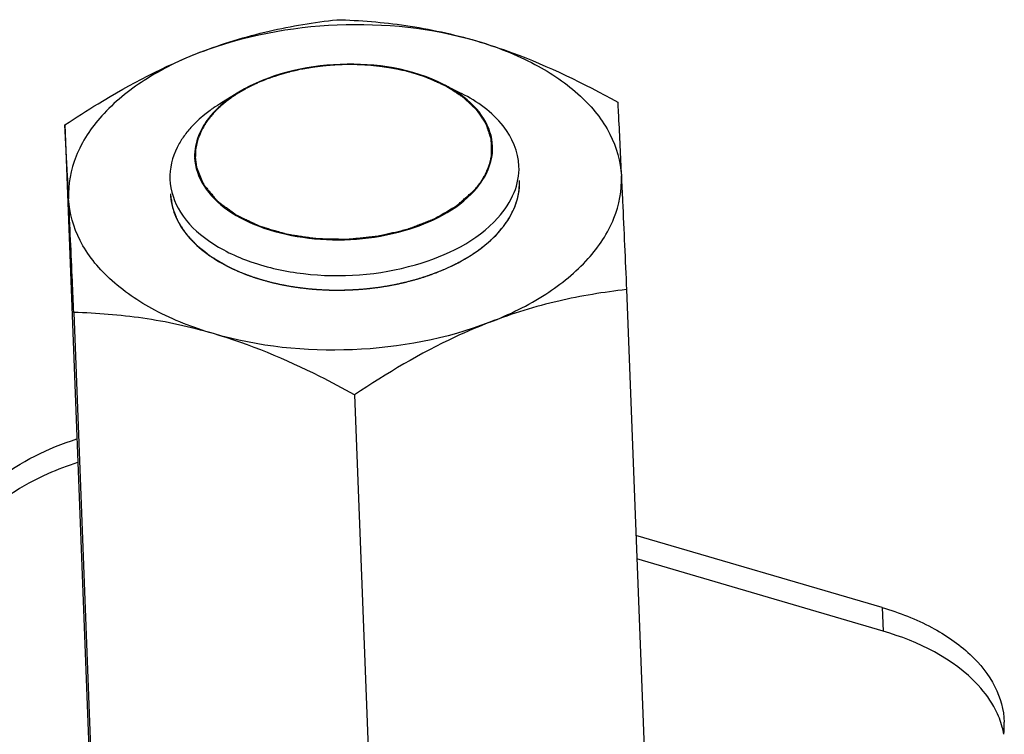
# Model space of a CAD drawing. Units: millimetres. Extents: x 0 to 5250, y 0 to 3712.
# Drawn here: x 4350 to 4384, y 1123 to 1148 of the extents above; entities that cross this region are included whole.
import ezdxf

# ---------------------------------------------------------------- set-up
doc = ezdxf.new("R2010")
doc.units = ezdxf.units.MM
doc.header["$LTSCALE"] = 288.75
for name, color, linetype in [('DIN6334-M12-STAALTEKEN', 7, 'CONTINUOUS'), ('INCA012-00000000TEKEN', 7, 'CONTINUOUS'), ('PRISMAMANTEL-08515060TEKEN', 7, 'CONTINUOUS')]:
    doc.layers.add(name, color=color, linetype=linetype)

msp = doc.modelspace()

# ---------------------------------------------------------------- linework, layer by layer
at = {"layer": 'DIN6334-M12-STAALTEKEN', "color": 5, "linetype": 'Continuous'}
for p, q in [((4351.826, 1144.173), (4352.885, 1116.44)), ((4371.114, 1138.517), (4372.173, 1110.784)), ((4352.13, 1137.733), (4353.189, 1110)), ((4361.774, 1134.905), (4362.833, 1107.172))]:
    msp.add_line(p, q, dxfattribs=at)
at = {"layer": 'DIN6334-M12-STAALTEKEN', "color": 1, "linetype": 'Continuous'}
for p, q in [((4365.413, 1139.486), (4365.45, 1139.506)), ((4357.694, 1139.184), (4357.729, 1139.169)), ((4364.572, 1139.099), (4364.598, 1139.109)), ((4358.577, 1138.861), (4358.603, 1138.853)), ((4363.639, 1138.803), (4363.664, 1138.809)), ((4359.536, 1138.639), (4359.561, 1138.634)), ((4360.556, 1138.52), (4360.573, 1138.519)), ((4362.641, 1138.604), (4362.658, 1138.607))]:
    msp.add_line(p, q, dxfattribs=at)
at = {"layer": 'DIN6334-M12-STAALTEKEN', "color": 5, "linetype": 'Continuous'}
for points, knots in [([(4356.47, 1146.665), (4357.24, 1146.963), (4358.788, 1147.438), (4360.384, 1147.698), (4361.166, 1147.785)], [0, 0, 0, 0, 0.511884, 1, 1, 1, 1]), ([(4356.47, 1146.665), (4357.964, 1147.243), (4361.174, 1147.841), (4364.423, 1147.509), (4365.962, 1147.057)], [0, 0, 0, 0, 0.49955, 1, 1, 1, 1]), ([(4361.166, 1147.785), (4361.957, 1147.763), (4363.577, 1147.636), (4365.166, 1147.29), (4365.962, 1147.057)], [0, 0, 0, 0, 0.488368, 1, 1, 1, 1]), ([(4365.962, 1147.057), (4366.375, 1146.936), (4368.049, 1146.379), (4369.643, 1145.602), (4370.81, 1144.957)], [0, 0, 0, 0, 0.243824, 1, 1, 1, 1]), ([(4365.962, 1147.057), (4366.654, 1146.854), (4367.928, 1146.359), (4369.527, 1145.284), (4370.611, 1143.958), (4370.912, 1142.917), (4370.936, 1142.423)], [0, 0, 0, 0, 0.300226, 0.564912, 0.794197, 1, 1, 1, 1]), ([(4351.826, 1144.173), (4352.2, 1144.423), (4353.679, 1145.373), (4355.249, 1146.193), (4356.47, 1146.665)], [0, 0, 0, 0, 0.25568, 1, 1, 1, 1]), ([(4356.47, 1146.665), (4355.801, 1146.406), (4354.578, 1145.809), (4353.086, 1144.605), (4352.129, 1143.193), (4351.929, 1142.132), (4351.952, 1141.639)], [0, 0, 0, 0, 0.300286, 0.564692, 0.793766, 1, 1, 1, 1]), ([(4370.81, 1144.957), (4370.819, 1144.788), (4370.863, 1143.943), (4370.904, 1143.099), (4370.936, 1142.423)], [0, 0, 0, 0, 0.200171, 1, 1, 1, 1]), ([(4351.952, 1141.639), (4351.94, 1141.896), (4351.9, 1142.74), (4351.857, 1143.585), (4351.826, 1144.173)], [0, 0, 0, 0, 0.303503, 1, 1, 1, 1]), ([(4366.417, 1137.397), (4367.087, 1137.656), (4368.309, 1138.253), (4369.802, 1139.457), (4370.758, 1140.869), (4370.959, 1141.93), (4370.936, 1142.423)], [0, 0, 0, 0, 0.300286, 0.564692, 0.793766, 1, 1, 1, 1]), ([(4370.936, 1142.423), (4370.949, 1142.135), (4371.01, 1140.833), (4371.068, 1139.531), (4371.114, 1138.517)], [0, 0, 0, 0, 0.221125, 1, 1, 1, 1]), ([(4366.718, 1140.484), (4366.948, 1140.739), (4367.322, 1141.29), (4367.451, 1141.952), (4367.439, 1142.26)], [0, 0, 0, 0, 0.5262, 1, 1, 1, 1]), ([(4355.448, 1141.802), (4355.457, 1141.561), (4355.567, 1141.063), (4355.98, 1140.381), (4356.613, 1139.779), (4357.135, 1139.459), (4357.421, 1139.314)], [0, 0, 0, 0, 0.217614, 0.450815, 0.710218, 1, 1, 1, 1]), ([(4356.926, 1137.005), (4356.234, 1137.208), (4354.959, 1137.703), (4353.361, 1138.779), (4352.276, 1140.104), (4351.975, 1141.146), (4351.952, 1141.639)], [0, 0, 0, 0, 0.300226, 0.564912, 0.794197, 1, 1, 1, 1]), ([(4352.13, 1137.733), (4352.114, 1138.091), (4352.056, 1139.393), (4351.996, 1140.695), (4351.952, 1141.639)], [0, 0, 0, 0, 0.275059, 1, 1, 1, 1]), ([(4365.662, 1139.629), (4365.765, 1139.691), (4366.146, 1139.939), (4366.495, 1140.236), (4366.718, 1140.484)], [0, 0, 0, 0, 0.264988, 1, 1, 1, 1]), ([(4357.421, 1139.314), (4358.025, 1139.007), (4359.404, 1138.577), (4361.581, 1138.428), (4363.741, 1138.743), (4365.083, 1139.277), (4365.662, 1139.629)], [0, 0, 0, 0, 0.238337, 0.500003, 0.761668, 1, 1, 1, 1]), ([(4371.114, 1138.517), (4370.331, 1138.43), (4368.735, 1138.17), (4367.187, 1137.695), (4366.417, 1137.397)], [0, 0, 0, 0, 0.488107, 1, 1, 1, 1]), ([(4356.926, 1137.005), (4356.13, 1137.238), (4354.54, 1137.584), (4352.921, 1137.711), (4352.13, 1137.733)], [0, 0, 0, 0, 0.511623, 1, 1, 1, 1]), ([(4366.417, 1137.397), (4364.924, 1136.819), (4361.713, 1136.221), (4358.465, 1136.554), (4356.926, 1137.005)], [0, 0, 0, 0, 0.49955, 1, 1, 1, 1]), ([(4366.417, 1137.397), (4366.018, 1137.242), (4364.4, 1136.549), (4362.88, 1135.644), (4361.774, 1134.905)], [0, 0, 0, 0, 0.243638, 1, 1, 1, 1]), ([(4361.774, 1134.905), (4361.379, 1135.123), (4359.823, 1135.949), (4358.185, 1136.636), (4356.926, 1137.005)], [0, 0, 0, 0, 0.255513, 1, 1, 1, 1])]:
    msp.add_open_spline(points, degree=3, knots=knots, dxfattribs=at)
at = {"layer": 'DIN6334-M12-STAALTEKEN', "color": 1, "linetype": 'Continuous'}
for points, knots in [([(4366.718, 1140.484), (4366.746, 1140.518), (4366.787, 1140.569), (4366.842, 1140.637), (4366.877, 1140.679), (4366.904, 1140.713), (4366.921, 1140.734), (4366.934, 1140.749), (4366.94, 1140.757), (4366.946, 1140.767), (4366.953, 1140.778), (4366.971, 1140.805), (4366.998, 1140.846), (4367.033, 1140.901), (4367.068, 1140.956), (4367.095, 1140.997), (4367.112, 1141.024), (4367.12, 1141.036), (4367.126, 1141.045), (4367.131, 1141.054), (4367.138, 1141.07), (4367.15, 1141.094), (4367.168, 1141.131), (4367.191, 1141.178), (4367.213, 1141.225), (4367.232, 1141.262), (4367.245, 1141.29), (4367.256, 1141.314), (4367.264, 1141.33), (4367.269, 1141.339), (4367.273, 1141.346), (4367.275, 1141.353), (4367.278, 1141.362), (4367.283, 1141.378), (4367.291, 1141.401), (4367.3, 1141.429), (4367.312, 1141.465), (4367.327, 1141.511), (4367.343, 1141.556), (4367.355, 1141.593), (4367.362, 1141.616), (4367.368, 1141.632), (4367.371, 1141.641), (4367.372, 1141.651), (4367.375, 1141.663), (4367.38, 1141.691), (4367.388, 1141.735), (4367.399, 1141.792), (4367.41, 1141.85), (4367.418, 1141.893), (4367.423, 1141.922), (4367.425, 1141.934), (4367.427, 1141.944), (4367.428, 1141.953), (4367.428, 1141.971), (4367.429, 1141.995), (4367.431, 1142.034), (4367.433, 1142.083), (4367.436, 1142.162), (4367.438, 1142.221), (4367.439, 1142.26)], [0, 0, 0, 0, 0.0625, 0.09375, 0.125, 0.140625, 0.15625, 0.164062, 0.167969, 0.171875, 0.179688, 0.1875, 0.21875, 0.25, 0.28125, 0.3125, 0.320312, 0.328125, 0.332031, 0.335938, 0.34375, 0.359375, 0.375, 0.40625, 0.4375, 0.453125, 0.46875, 0.484375, 0.492188, 0.496094, 0.5, 0.503906, 0.507812, 0.515625, 0.53125, 0.546875, 0.5625, 0.59375, 0.625, 0.640625, 0.65625, 0.664062, 0.667969, 0.671875, 0.679688, 0.6875, 0.71875, 0.75, 0.78125, 0.8125, 0.820312, 0.828125, 0.832031, 0.835938, 0.84375, 0.859375, 0.875, 0.90625, 0.9375, 1, 1, 1, 1]), ([(4355.448, 1141.802), (4355.457, 1141.744), (4355.47, 1141.657), (4355.486, 1141.556), (4355.494, 1141.498), (4355.501, 1141.454), (4355.506, 1141.418), (4355.511, 1141.389), (4355.514, 1141.371), (4355.516, 1141.356), (4355.517, 1141.347), (4355.518, 1141.34), (4355.521, 1141.333), (4355.526, 1141.32), (4355.533, 1141.302), (4355.544, 1141.273), (4355.558, 1141.237), (4355.581, 1141.179), (4355.609, 1141.106), (4355.637, 1141.034), (4355.66, 1140.976), (4355.674, 1140.94), (4355.685, 1140.911), (4355.692, 1140.893), (4355.697, 1140.88), (4355.7, 1140.873), (4355.705, 1140.866), (4355.71, 1140.857), (4355.719, 1140.844), (4355.73, 1140.826), (4355.748, 1140.799), (4355.771, 1140.764), (4355.798, 1140.723), (4355.825, 1140.681), (4355.851, 1140.64), (4355.878, 1140.598), (4355.905, 1140.557), (4355.928, 1140.522), (4355.946, 1140.495), (4355.959, 1140.474), (4355.97, 1140.457), (4355.978, 1140.445), (4355.983, 1140.438), (4355.986, 1140.432), (4355.991, 1140.428), (4355.996, 1140.421), (4356.007, 1140.41), (4356.022, 1140.394), (4356.04, 1140.374), (4356.065, 1140.349), (4356.095, 1140.316), (4356.131, 1140.278), (4356.168, 1140.239), (4356.204, 1140.2), (4356.24, 1140.162), (4356.277, 1140.123), (4356.313, 1140.084), (4356.34, 1140.055), (4356.359, 1140.036), (4356.366, 1140.028), (4356.372, 1140.022), (4356.379, 1140.016), (4356.393, 1140.005), (4356.411, 1139.991), (4356.442, 1139.967), (4356.479, 1139.938), (4356.539, 1139.891), (4356.615, 1139.832), (4356.69, 1139.774), (4356.75, 1139.727), (4356.788, 1139.697), (4356.818, 1139.674), (4356.837, 1139.659), (4356.85, 1139.649), (4356.857, 1139.643), (4356.867, 1139.638), (4356.878, 1139.631), (4356.896, 1139.621), (4356.919, 1139.608), (4356.955, 1139.587), (4357, 1139.56), (4357.055, 1139.528), (4357.127, 1139.486), (4357.254, 1139.412), (4357.363, 1139.349), (4357.436, 1139.307)], [0, 0, 0, 0, 0.0625, 0.09375, 0.109375, 0.125, 0.140625, 0.148438, 0.15625, 0.160156, 0.164062, 0.166016, 0.167969, 0.171875, 0.179688, 0.1875, 0.203125, 0.21875, 0.25, 0.28125, 0.296875, 0.3125, 0.320312, 0.328125, 0.332031, 0.333984, 0.335938, 0.339844, 0.34375, 0.351562, 0.359375, 0.375, 0.390625, 0.40625, 0.421875, 0.4375, 0.453125, 0.46875, 0.476562, 0.484375, 0.492188, 0.496094, 0.498047, 0.5, 0.501953, 0.503906, 0.507812, 0.515625, 0.523438, 0.53125, 0.546875, 0.5625, 0.578125, 0.59375, 0.609375, 0.625, 0.640625, 0.65625, 0.660156, 0.664062, 0.666016, 0.667969, 0.671875, 0.679688, 0.6875, 0.703125, 0.71875, 0.75, 0.78125, 0.796875, 0.8125, 0.820312, 0.828125, 0.832031, 0.833984, 0.835938, 0.839844, 0.84375, 0.851562, 0.859375, 0.875, 0.890625, 0.90625, 0.9375, 1, 1, 1, 1]), ([(4365.646, 1139.619), (4365.672, 1139.635), (4365.723, 1139.667), (4365.786, 1139.708), (4365.831, 1139.736), (4365.856, 1139.752), (4365.892, 1139.777), (4365.947, 1139.815), (4366.001, 1139.853), (4366.038, 1139.878), (4366.061, 1139.895), (4366.1, 1139.926), (4366.146, 1139.961), (4366.186, 1139.991), (4366.209, 1140.009), (4366.226, 1140.021), (4366.243, 1140.036), (4366.266, 1140.056), (4366.295, 1140.08), (4366.329, 1140.109), (4366.357, 1140.133), (4366.38, 1140.152), (4366.394, 1140.164), (4366.406, 1140.174), (4366.416, 1140.183), (4366.434, 1140.2), (4366.458, 1140.223), (4366.488, 1140.251), (4366.518, 1140.279), (4366.542, 1140.302), (4366.562, 1140.321), (4366.581, 1140.34), (4366.614, 1140.375), (4366.662, 1140.425), (4366.7, 1140.464), (4366.718, 1140.484)], [0, 0, 0, 0, 0.0625, 0.125, 0.15625, 0.171875, 0.1875, 0.25, 0.3125, 0.328125, 0.34375, 0.375, 0.4375, 0.46875, 0.484375, 0.5, 0.515625, 0.53125, 0.5625, 0.59375, 0.625, 0.640625, 0.65625, 0.664062, 0.671875, 0.6875, 0.71875, 0.75, 0.78125, 0.8125, 0.828125, 0.84375, 0.875, 0.9375, 1, 1, 1, 1]), ([(4365.31, 1139.431), (4365.318, 1139.435), (4365.334, 1139.443), (4365.354, 1139.454), (4365.369, 1139.462), (4365.378, 1139.467), (4365.384, 1139.47), (4365.387, 1139.471), (4365.389, 1139.472), (4365.391, 1139.474), (4365.397, 1139.477), (4365.404, 1139.481), (4365.41, 1139.484), (4365.413, 1139.486)], [0, 0, 0, 0, 0.25, 0.5, 0.625, 0.75, 0.78125, 0.8125, 0.828125, 0.84375, 0.875, 0.9375, 1, 1, 1, 1]), ([(4365.45, 1139.506), (4365.465, 1139.514), (4365.496, 1139.532), (4365.535, 1139.554), (4365.561, 1139.569), (4365.577, 1139.578), (4365.586, 1139.584), (4365.594, 1139.588), (4365.599, 1139.591), (4365.602, 1139.593), (4365.607, 1139.596), (4365.617, 1139.602), (4365.63, 1139.609), (4365.641, 1139.616), (4365.646, 1139.619)], [0, 0, 0, 0, 0.25, 0.5, 0.625, 0.6875, 0.75, 0.78125, 0.8125, 0.828125, 0.84375, 0.875, 0.9375, 1, 1, 1, 1]), ([(4357.436, 1139.307), (4357.439, 1139.305), (4357.447, 1139.301), (4357.456, 1139.296), (4357.462, 1139.293), (4357.465, 1139.292), (4357.468, 1139.29), (4357.474, 1139.287), (4357.482, 1139.284), (4357.493, 1139.278), (4357.508, 1139.271), (4357.526, 1139.262), (4357.541, 1139.255), (4357.551, 1139.25), (4357.557, 1139.247), (4357.562, 1139.245), (4357.565, 1139.244), (4357.569, 1139.242), (4357.574, 1139.239), (4357.58, 1139.237), (4357.586, 1139.234), (4357.591, 1139.231), (4357.595, 1139.229), (4357.601, 1139.226), (4357.609, 1139.223), (4357.621, 1139.217), (4357.636, 1139.21), (4357.662, 1139.199), (4357.681, 1139.19), (4357.694, 1139.184)], [0, 0, 0, 0, 0.0625, 0.125, 0.140625, 0.15625, 0.171875, 0.1875, 0.21875, 0.25, 0.3125, 0.375, 0.4375, 0.46875, 0.484375, 0.5, 0.515625, 0.53125, 0.5625, 0.59375, 0.625, 0.65625, 0.671875, 0.6875, 0.71875, 0.75, 0.8125, 0.875, 1, 1, 1, 1]), ([(4357.729, 1139.169), (4357.734, 1139.166), (4357.744, 1139.162), (4357.758, 1139.156), (4357.767, 1139.152), (4357.773, 1139.149), (4357.776, 1139.148), (4357.78, 1139.147), (4357.786, 1139.144), (4357.794, 1139.141), (4357.8, 1139.138), (4357.803, 1139.136)], [0, 0, 0, 0, 0.25, 0.4375, 0.625, 0.671875, 0.71875, 0.765625, 0.8125, 0.90625, 1, 1, 1, 1]), ([(4357.803, 1139.136), (4357.833, 1139.124), (4357.877, 1139.106), (4357.936, 1139.082), (4357.973, 1139.067), (4358.003, 1139.056), (4358.022, 1139.048), (4358.035, 1139.043), (4358.043, 1139.04), (4358.052, 1139.037), (4358.062, 1139.033), (4358.08, 1139.027), (4358.101, 1139.019), (4358.128, 1139.009), (4358.149, 1139.001), (4358.167, 1138.995), (4358.18, 1138.99), (4358.191, 1138.986), (4358.207, 1138.98), (4358.234, 1138.971), (4358.273, 1138.958), (4358.319, 1138.942), (4358.359, 1138.929), (4358.39, 1138.919), (4358.41, 1138.912), (4358.423, 1138.908), (4358.432, 1138.905), (4358.441, 1138.902), (4358.452, 1138.899), (4358.48, 1138.89), (4358.522, 1138.878), (4358.558, 1138.866), (4358.577, 1138.861)], [0, 0, 0, 0, 0.125, 0.1875, 0.25, 0.28125, 0.3125, 0.328125, 0.335938, 0.34375, 0.359375, 0.375, 0.40625, 0.4375, 0.46875, 0.484375, 0.5, 0.515625, 0.53125, 0.5625, 0.625, 0.6875, 0.75, 0.78125, 0.8125, 0.828125, 0.835938, 0.84375, 0.859375, 0.875, 0.9375, 1, 1, 1, 1]), ([(4363.664, 1138.809), (4363.702, 1138.82), (4363.76, 1138.835), (4363.838, 1138.856), (4363.895, 1138.873), (4363.952, 1138.889), (4364.009, 1138.906), (4364.065, 1138.924), (4364.122, 1138.941), (4364.178, 1138.96), (4364.234, 1138.978), (4364.289, 1138.997), (4364.335, 1139.013), (4364.372, 1139.026), (4364.395, 1139.034), (4364.413, 1139.04), (4364.432, 1139.047), (4364.466, 1139.06), (4364.514, 1139.078), (4364.553, 1139.092), (4364.572, 1139.099)], [0, 0, 0, 0, 0.125, 0.1875, 0.25, 0.3125, 0.375, 0.4375, 0.5, 0.5625, 0.625, 0.6875, 0.75, 0.78125, 0.8125, 0.828125, 0.84375, 0.875, 0.9375, 1, 1, 1, 1]), ([(4358.603, 1138.853), (4358.64, 1138.843), (4358.696, 1138.827), (4358.771, 1138.806), (4358.827, 1138.792), (4358.884, 1138.777), (4358.941, 1138.763), (4358.998, 1138.749), (4359.055, 1138.735), (4359.113, 1138.723), (4359.171, 1138.71), (4359.229, 1138.697), (4359.278, 1138.687), (4359.317, 1138.68), (4359.342, 1138.675), (4359.361, 1138.671), (4359.382, 1138.667), (4359.419, 1138.66), (4359.472, 1138.65), (4359.514, 1138.643), (4359.536, 1138.639)], [0, 0, 0, 0, 0.125, 0.1875, 0.25, 0.3125, 0.375, 0.4375, 0.5, 0.5625, 0.625, 0.6875, 0.75, 0.78125, 0.8125, 0.828125, 0.84375, 0.875, 0.9375, 1, 1, 1, 1]), ([(4362.658, 1138.607), (4362.699, 1138.613), (4362.76, 1138.622), (4362.842, 1138.635), (4362.903, 1138.646), (4362.964, 1138.656), (4363.024, 1138.668), (4363.085, 1138.679), (4363.145, 1138.69), (4363.205, 1138.703), (4363.265, 1138.715), (4363.325, 1138.728), (4363.374, 1138.74), (4363.414, 1138.748), (4363.439, 1138.754), (4363.458, 1138.758), (4363.474, 1138.762), (4363.491, 1138.766), (4363.524, 1138.774), (4363.573, 1138.787), (4363.617, 1138.797), (4363.639, 1138.803)], [0, 0, 0, 0, 0.125, 0.1875, 0.25, 0.3125, 0.375, 0.4375, 0.5, 0.5625, 0.625, 0.6875, 0.75, 0.78125, 0.8125, 0.828125, 0.84375, 0.859375, 0.875, 0.9375, 1, 1, 1, 1]), ([(4359.561, 1138.634), (4359.601, 1138.628), (4359.661, 1138.618), (4359.741, 1138.606), (4359.801, 1138.597), (4359.862, 1138.589), (4359.922, 1138.581), (4359.983, 1138.573), (4360.044, 1138.565), (4360.106, 1138.559), (4360.167, 1138.552), (4360.228, 1138.546), (4360.28, 1138.542), (4360.321, 1138.538), (4360.346, 1138.535), (4360.364, 1138.534), (4360.375, 1138.533), (4360.386, 1138.532), (4360.401, 1138.531), (4360.435, 1138.529), (4360.487, 1138.525), (4360.533, 1138.521), (4360.556, 1138.52)], [0, 0, 0, 0, 0.125, 0.1875, 0.25, 0.3125, 0.375, 0.4375, 0.5, 0.5625, 0.625, 0.6875, 0.75, 0.78125, 0.8125, 0.828125, 0.835938, 0.84375, 0.859375, 0.875, 0.9375, 1, 1, 1, 1]), ([(4360.573, 1138.519), (4360.615, 1138.517), (4360.698, 1138.513), (4360.792, 1138.509), (4360.854, 1138.506), (4360.88, 1138.505), (4360.901, 1138.504), (4360.923, 1138.504), (4360.962, 1138.503), (4361.017, 1138.503), (4361.084, 1138.502), (4361.15, 1138.501), (4361.206, 1138.501), (4361.245, 1138.5), (4361.267, 1138.5), (4361.287, 1138.501), (4361.314, 1138.501), (4361.355, 1138.502), (4361.408, 1138.504), (4361.47, 1138.505), (4361.523, 1138.506), (4361.559, 1138.507), (4361.58, 1138.508), (4361.596, 1138.508), (4361.613, 1138.509), (4361.635, 1138.51), (4361.674, 1138.513), (4361.729, 1138.516), (4361.796, 1138.52), (4361.851, 1138.523), (4361.896, 1138.525), (4361.923, 1138.527), (4361.946, 1138.528), (4361.967, 1138.53), (4362.003, 1138.533), (4362.055, 1138.538), (4362.118, 1138.544), (4362.18, 1138.549), (4362.232, 1138.554), (4362.268, 1138.557), (4362.289, 1138.56), (4362.312, 1138.563), (4362.34, 1138.566), (4362.385, 1138.572), (4362.44, 1138.579), (4362.53, 1138.59), (4362.597, 1138.598), (4362.641, 1138.604)], [0, 0, 0, 0, 0.0625, 0.125, 0.140625, 0.15625, 0.164062, 0.171875, 0.1875, 0.21875, 0.25, 0.28125, 0.3125, 0.328125, 0.335938, 0.34375, 0.359375, 0.375, 0.40625, 0.4375, 0.46875, 0.484375, 0.492188, 0.5, 0.507812, 0.515625, 0.53125, 0.5625, 0.59375, 0.625, 0.640625, 0.65625, 0.664062, 0.671875, 0.6875, 0.71875, 0.75, 0.78125, 0.8125, 0.828125, 0.835938, 0.84375, 0.859375, 0.875, 0.90625, 0.9375, 1, 1, 1, 1])]:
    msp.add_open_spline(points, degree=3, knots=knots, dxfattribs=at)
msp.add_open_spline([(4364.598, 1139.109), (4364.721, 1139.159), (4364.967, 1139.259), (4365.196, 1139.373), (4365.31, 1139.431)], degree=3, dxfattribs=at)
at = {"layer": 'INCA012-00000000TEKEN', "color": 5, "linetype": 'Continuous'}
for p, q in [((4364.83, 1145.562), (4365.447, 1145.249)), ((4357.798, 1145.294), (4357.206, 1144.935))]:
    msp.add_line(p, q, dxfattribs=at)
for centre, radius, start, end in [((4360.087, 1140.183), 5.557, 121.2292, 124.7866), ((4359.863, 1140.511), 5.16, 124.8146, 126.2803), ((4364.748, 1143.371), 1.767, 358.7759, 2.2084), ((4358.047, 1143.116), 1.767, 178.7759, 182.2084)]:
    msp.add_arc(centre, radius, start, end, dxfattribs=at)
for points, knots in [([(4364.83, 1145.562), (4363.756, 1146.107), (4361.273, 1146.488), (4358.827, 1145.919), (4357.798, 1145.294)], [0, 0, 0, 0, 0.500006, 1, 1, 1, 1]), ([(4366.514, 1143.439), (4366.501, 1143.768), (4366.258, 1144.476), (4365.729, 1144.981), (4365.42, 1145.205)], [0, 0, 0, 0, 0.463189, 1, 1, 1, 1]), ([(4367.42, 1142.761), (4367.401, 1143.254), (4366.921, 1144.335), (4365.986, 1144.976), (4365.447, 1145.249)], [0, 0, 0, 0, 0.449051, 1, 1, 1, 1]), ([(4356.81, 1144.67), (4356.748, 1144.624), (4356.513, 1144.444), (4356.296, 1144.242), (4356.15, 1144.079)], [0, 0, 0, 0, 0.260442, 1, 1, 1, 1]), ([(4356.896, 1144.564), (4356.848, 1144.51), (4356.672, 1144.3), (4356.526, 1144.063), (4356.444, 1143.877)], [0, 0, 0, 0, 0.262188, 1, 1, 1, 1]), ([(4355.889, 1143.751), (4355.811, 1143.639), (4355.546, 1143.202), (4355.415, 1142.678), (4355.429, 1142.303)], [0, 0, 0, 0, 0.267255, 1, 1, 1, 1]), ([(4365.899, 1141.924), (4365.993, 1142.029), (4366.314, 1142.436), (4366.507, 1142.957), (4366.515, 1143.334)], [0, 0, 0, 0, 0.27306, 1, 1, 1, 1]), ([(4356.281, 1143.048), (4356.294, 1142.713), (4356.549, 1141.99), (4357.438, 1141.156), (4358.699, 1140.557), (4360.756, 1140.12), (4363.342, 1140.303), (4365.278, 1141.234), (4365.899, 1141.924)], [0, 0, 0, 0, 0.089695, 0.194074, 0.318224, 0.458667, 0.752014, 1, 1, 1, 1]), ([(4366.699, 1140.985), (4366.928, 1141.24), (4367.303, 1141.791), (4367.432, 1142.453), (4367.42, 1142.761)], [0, 0, 0, 0, 0.526217, 1, 1, 1, 1]), ([(4355.429, 1142.303), (4355.444, 1141.91), (4355.742, 1141.063), (4356.785, 1140.086), (4358.262, 1139.383), (4360.673, 1138.871), (4363.704, 1139.086), (4365.972, 1140.177), (4366.699, 1140.985)], [0, 0, 0, 0, 0.089693, 0.194071, 0.31822, 0.458661, 0.752011, 1, 1, 1, 1])]:
    msp.add_open_spline(points, degree=3, knots=knots, dxfattribs=at)
at = {"layer": 'INCA012-00000000TEKEN', "color": 1, "linetype": 'Continuous'}
for points, knots in [([(4360.646, 1146.191), (4360.631, 1146.189), (4360.6, 1146.186), (4360.566, 1146.181), (4360.543, 1146.179), (4360.531, 1146.177), (4360.519, 1146.176), (4360.501, 1146.173), (4360.48, 1146.17), (4360.445, 1146.166), (4360.401, 1146.16), (4360.349, 1146.152), (4360.305, 1146.145), (4360.275, 1146.141), (4360.258, 1146.138), (4360.244, 1146.136), (4360.233, 1146.134), (4360.218, 1146.132), (4360.199, 1146.128), (4360.176, 1146.125), (4360.154, 1146.121), (4360.135, 1146.118), (4360.119, 1146.115), (4360.102, 1146.112), (4360.081, 1146.108), (4360.046, 1146.101), (4360.012, 1146.095), (4359.977, 1146.088), (4359.924, 1146.077), (4359.88, 1146.069), (4359.845, 1146.061)], [0, 0, 0, 0, 0.0625, 0.125, 0.140625, 0.15625, 0.171875, 0.1875, 0.21875, 0.25, 0.3125, 0.375, 0.4375, 0.46875, 0.484375, 0.5, 0.515625, 0.53125, 0.5625, 0.59375, 0.625, 0.65625, 0.671875, 0.6875, 0.71875, 0.75, 0.8125, 0.84375, 0.875, 1, 1, 1, 1]), ([(4361.042, 1146.226), (4361.035, 1146.226), (4361.022, 1146.225), (4361.007, 1146.224), (4360.997, 1146.223), (4360.992, 1146.223), (4360.986, 1146.223), (4360.977, 1146.222), (4360.966, 1146.221), (4360.948, 1146.22), (4360.926, 1146.218), (4360.9, 1146.216), (4360.878, 1146.214), (4360.862, 1146.213), (4360.853, 1146.212), (4360.846, 1146.211), (4360.842, 1146.211), (4360.835, 1146.21), (4360.827, 1146.209), (4360.817, 1146.209), (4360.807, 1146.208), (4360.799, 1146.207), (4360.792, 1146.206), (4360.782, 1146.205), (4360.772, 1146.204), (4360.754, 1146.202), (4360.736, 1146.201), (4360.718, 1146.199), (4360.689, 1146.196), (4360.666, 1146.193), (4360.646, 1146.191)], [0, 0, 0, 0, 0.0625, 0.125, 0.140625, 0.15625, 0.171875, 0.1875, 0.21875, 0.25, 0.3125, 0.375, 0.4375, 0.46875, 0.484375, 0.5, 0.515625, 0.53125, 0.5625, 0.59375, 0.625, 0.65625, 0.671875, 0.6875, 0.71875, 0.75, 0.8125, 0.84375, 0.875, 1, 1, 1, 1]), ([(4361.877, 1146.241), (4361.861, 1146.242), (4361.83, 1146.242), (4361.795, 1146.243), (4361.772, 1146.244), (4361.76, 1146.244), (4361.748, 1146.244), (4361.73, 1146.244), (4361.708, 1146.245), (4361.672, 1146.245), (4361.628, 1146.245), (4361.575, 1146.245), (4361.521, 1146.244), (4361.468, 1146.244), (4361.415, 1146.243), (4361.361, 1146.241), (4361.308, 1146.24), (4361.255, 1146.237), (4361.201, 1146.235), (4361.13, 1146.232), (4361.077, 1146.228), (4361.042, 1146.226)], [0, 0, 0, 0, 0.0625, 0.125, 0.140625, 0.15625, 0.171875, 0.1875, 0.21875, 0.25, 0.3125, 0.375, 0.4375, 0.5, 0.5625, 0.625, 0.6875, 0.75, 0.8125, 0.875, 1, 1, 1, 1]), ([(4362.277, 1146.22), (4362.271, 1146.22), (4362.257, 1146.221), (4362.243, 1146.222), (4362.233, 1146.223), (4362.228, 1146.223), (4362.223, 1146.224), (4362.213, 1146.224), (4362.203, 1146.225), (4362.185, 1146.226), (4362.163, 1146.228), (4362.137, 1146.229), (4362.11, 1146.231), (4362.084, 1146.232), (4362.057, 1146.234), (4362.037, 1146.235), (4362.024, 1146.235), (4362.017, 1146.236), (4362.011, 1146.236), (4362.005, 1146.236), (4361.997, 1146.237), (4361.987, 1146.237), (4361.977, 1146.238), (4361.968, 1146.238), (4361.963, 1146.238), (4361.959, 1146.238), (4361.953, 1146.239), (4361.947, 1146.239), (4361.937, 1146.239), (4361.924, 1146.24), (4361.903, 1146.24), (4361.887, 1146.241), (4361.877, 1146.241)], [0, 0, 0, 0, 0.0625, 0.125, 0.140625, 0.15625, 0.171875, 0.1875, 0.21875, 0.25, 0.3125, 0.375, 0.4375, 0.5, 0.5625, 0.625, 0.640625, 0.65625, 0.671875, 0.6875, 0.71875, 0.75, 0.78125, 0.8125, 0.828125, 0.835938, 0.84375, 0.859375, 0.875, 0.90625, 0.9375, 1, 1, 1, 1]), ([(4363.07, 1146.118), (4363.055, 1146.121), (4363.025, 1146.126), (4362.992, 1146.132), (4362.97, 1146.136), (4362.959, 1146.137), (4362.947, 1146.139), (4362.93, 1146.142), (4362.909, 1146.145), (4362.875, 1146.15), (4362.832, 1146.157), (4362.781, 1146.164), (4362.738, 1146.17), (4362.708, 1146.174), (4362.691, 1146.177), (4362.678, 1146.179), (4362.667, 1146.18), (4362.651, 1146.182), (4362.633, 1146.184), (4362.61, 1146.187), (4362.587, 1146.189), (4362.57, 1146.191), (4362.559, 1146.193), (4362.551, 1146.194), (4362.535, 1146.195), (4362.514, 1146.197), (4362.479, 1146.201), (4362.436, 1146.206), (4362.365, 1146.212), (4362.312, 1146.217), (4362.277, 1146.22)], [0, 0, 0, 0, 0.0625, 0.125, 0.140625, 0.15625, 0.171875, 0.1875, 0.21875, 0.25, 0.3125, 0.375, 0.4375, 0.46875, 0.484375, 0.5, 0.515625, 0.53125, 0.5625, 0.59375, 0.625, 0.65625, 0.664062, 0.671875, 0.6875, 0.71875, 0.75, 0.8125, 0.875, 1, 1, 1, 1]), ([(4363.458, 1146.038), (4363.451, 1146.04), (4363.439, 1146.043), (4363.425, 1146.046), (4363.416, 1146.048), (4363.412, 1146.049), (4363.407, 1146.05), (4363.398, 1146.052), (4363.388, 1146.054), (4363.372, 1146.058), (4363.351, 1146.062), (4363.318, 1146.069), (4363.277, 1146.078), (4363.227, 1146.088), (4363.186, 1146.097), (4363.157, 1146.102), (4363.14, 1146.106), (4363.121, 1146.109), (4363.098, 1146.113), (4363.079, 1146.117), (4363.07, 1146.118)], [0, 0, 0, 0, 0.0625, 0.125, 0.140625, 0.15625, 0.171875, 0.1875, 0.21875, 0.25, 0.3125, 0.375, 0.5, 0.625, 0.75, 0.8125, 0.84375, 0.875, 0.9375, 1, 1, 1, 1]), ([(4359.456, 1145.968), (4359.442, 1145.964), (4359.413, 1145.956), (4359.377, 1145.946), (4359.352, 1145.939), (4359.338, 1145.935), (4359.321, 1145.93), (4359.301, 1145.925), (4359.277, 1145.917), (4359.252, 1145.91), (4359.232, 1145.904), (4359.216, 1145.9), (4359.201, 1145.895), (4359.184, 1145.89), (4359.163, 1145.883), (4359.142, 1145.877), (4359.125, 1145.871), (4359.11, 1145.867), (4359.1, 1145.864), (4359.088, 1145.859), (4359.073, 1145.854), (4359.045, 1145.845), (4359.005, 1145.832), (4358.958, 1145.816), (4358.912, 1145.799), (4358.873, 1145.786), (4358.842, 1145.775), (4358.798, 1145.758), (4358.76, 1145.744), (4358.73, 1145.733)], [0, 0, 0, 0, 0.0625, 0.125, 0.15625, 0.171875, 0.1875, 0.21875, 0.25, 0.28125, 0.3125, 0.328125, 0.34375, 0.375, 0.40625, 0.4375, 0.46875, 0.484375, 0.5, 0.515625, 0.53125, 0.5625, 0.625, 0.6875, 0.75, 0.8125, 0.84375, 0.875, 1, 1, 1, 1]), ([(4359.845, 1146.061), (4359.839, 1146.06), (4359.826, 1146.057), (4359.812, 1146.054), (4359.802, 1146.052), (4359.797, 1146.051), (4359.792, 1146.05), (4359.783, 1146.048), (4359.773, 1146.046), (4359.756, 1146.042), (4359.735, 1146.037), (4359.702, 1146.029), (4359.643, 1146.016), (4359.584, 1146.001), (4359.539, 1145.99), (4359.522, 1145.985), (4359.495, 1145.978), (4359.474, 1145.973), (4359.456, 1145.968)], [0, 0, 0, 0, 0.0625, 0.125, 0.140625, 0.15625, 0.171875, 0.1875, 0.21875, 0.25, 0.3125, 0.375, 0.5, 0.75, 0.8125, 0.84375, 0.875, 1, 1, 1, 1]), ([(4364.173, 1145.828), (4364.16, 1145.833), (4364.134, 1145.842), (4364.104, 1145.852), (4364.084, 1145.859), (4364.074, 1145.863), (4364.064, 1145.866), (4364.048, 1145.871), (4364.03, 1145.877), (4364.007, 1145.885), (4363.984, 1145.892), (4363.965, 1145.898), (4363.949, 1145.904), (4363.935, 1145.908), (4363.918, 1145.913), (4363.898, 1145.919), (4363.878, 1145.925), (4363.861, 1145.931), (4363.847, 1145.935), (4363.837, 1145.938), (4363.825, 1145.941), (4363.809, 1145.946), (4363.782, 1145.954), (4363.742, 1145.965), (4363.695, 1145.978), (4363.647, 1145.991), (4363.599, 1146.004), (4363.536, 1146.019), (4363.489, 1146.031), (4363.458, 1146.038)], [0, 0, 0, 0, 0.0625, 0.125, 0.140625, 0.15625, 0.171875, 0.1875, 0.21875, 0.25, 0.28125, 0.3125, 0.328125, 0.34375, 0.375, 0.40625, 0.4375, 0.46875, 0.484375, 0.5, 0.515625, 0.53125, 0.5625, 0.625, 0.6875, 0.75, 0.8125, 0.875, 1, 1, 1, 1]), ([(4366.48, 1143.14), (4366.479, 1143.207), (4366.476, 1143.307), (4366.474, 1143.423), (4366.473, 1143.49), (4366.472, 1143.54), (4366.471, 1143.581), (4366.47, 1143.615), (4366.47, 1143.635), (4366.469, 1143.652), (4366.469, 1143.662), (4366.469, 1143.67), (4366.469, 1143.674), (4366.467, 1143.678), (4366.466, 1143.683), (4366.462, 1143.695), (4366.456, 1143.713), (4366.448, 1143.738), (4366.44, 1143.762), (4366.429, 1143.795), (4366.41, 1143.851), (4366.383, 1143.933), (4366.357, 1144.014), (4366.338, 1144.07), (4366.327, 1144.103), (4366.319, 1144.127), (4366.311, 1144.152), (4366.305, 1144.17), (4366.301, 1144.182), (4366.299, 1144.187), (4366.298, 1144.191), (4366.296, 1144.195), (4366.291, 1144.202), (4366.285, 1144.211), (4366.275, 1144.227), (4366.262, 1144.246), (4366.242, 1144.276), (4366.216, 1144.314), (4366.186, 1144.36), (4366.155, 1144.406), (4366.125, 1144.452), (4366.094, 1144.498), (4366.063, 1144.544), (4366.038, 1144.582), (4366.018, 1144.613), (4366.002, 1144.636), (4365.99, 1144.655), (4365.981, 1144.668), (4365.975, 1144.676), (4365.972, 1144.682), (4365.966, 1144.687), (4365.959, 1144.694), (4365.946, 1144.706), (4365.928, 1144.723), (4365.906, 1144.744), (4365.876, 1144.772), (4365.839, 1144.806), (4365.795, 1144.848), (4365.751, 1144.89), (4365.707, 1144.931), (4365.663, 1144.973), (4365.619, 1145.014), (4365.582, 1145.049), (4365.553, 1145.077), (4365.534, 1145.094), (4365.52, 1145.108), (4365.51, 1145.117), (4365.503, 1145.124), (4365.496, 1145.128), (4365.489, 1145.133), (4365.475, 1145.142), (4365.454, 1145.155), (4365.426, 1145.173), (4365.398, 1145.191), (4365.36, 1145.215), (4365.295, 1145.257), (4365.201, 1145.318), (4365.107, 1145.378), (4365.041, 1145.42), (4365.004, 1145.444), (4364.976, 1145.462), (4364.948, 1145.48), (4364.927, 1145.493), (4364.912, 1145.502), (4364.906, 1145.507), (4364.898, 1145.511), (4364.886, 1145.516), (4364.872, 1145.522), (4364.85, 1145.532), (4364.821, 1145.545), (4364.776, 1145.564), (4364.719, 1145.589), (4364.651, 1145.619), (4364.56, 1145.659), (4364.4, 1145.729), (4364.264, 1145.789), (4364.173, 1145.828)], [0, 0, 0, 0, 0.0625, 0.09375, 0.109375, 0.125, 0.140625, 0.148438, 0.15625, 0.160156, 0.164062, 0.166016, 0.166992, 0.167969, 0.169922, 0.171875, 0.179688, 0.1875, 0.195312, 0.203125, 0.21875, 0.25, 0.28125, 0.296875, 0.304688, 0.3125, 0.320312, 0.328125, 0.330078, 0.332031, 0.333008, 0.333984, 0.335938, 0.339844, 0.34375, 0.351562, 0.359375, 0.375, 0.390625, 0.40625, 0.421875, 0.4375, 0.453125, 0.46875, 0.476562, 0.484375, 0.492188, 0.496094, 0.498047, 0.5, 0.501953, 0.503906, 0.507812, 0.515625, 0.523438, 0.53125, 0.546875, 0.5625, 0.578125, 0.59375, 0.609375, 0.625, 0.640625, 0.648438, 0.65625, 0.660156, 0.664062, 0.666016, 0.667969, 0.669922, 0.671875, 0.679688, 0.6875, 0.695312, 0.703125, 0.71875, 0.75, 0.78125, 0.796875, 0.804688, 0.8125, 0.820312, 0.828125, 0.830078, 0.832031, 0.833984, 0.835938, 0.839844, 0.84375, 0.851562, 0.859375, 0.875, 0.890625, 0.90625, 0.9375, 1, 1, 1, 1]), ([(4358.296, 1145.546), (4358.293, 1145.545), (4358.286, 1145.541), (4358.277, 1145.537), (4358.271, 1145.534), (4358.267, 1145.532), (4358.261, 1145.53), (4358.255, 1145.526), (4358.244, 1145.521), (4358.231, 1145.515), (4358.21, 1145.505), (4358.184, 1145.492), (4358.153, 1145.476), (4358.128, 1145.463), (4358.107, 1145.452), (4358.088, 1145.442), (4358.074, 1145.434), (4358.064, 1145.429)], [0, 0, 0, 0, 0.0625, 0.125, 0.15625, 0.171875, 0.1875, 0.21875, 0.25, 0.3125, 0.375, 0.5, 0.625, 0.75, 0.8125, 0.875, 1, 1, 1, 1]), ([(4358.73, 1145.733), (4358.723, 1145.73), (4358.708, 1145.724), (4358.689, 1145.716), (4358.676, 1145.711), (4358.668, 1145.708), (4358.658, 1145.704), (4358.647, 1145.7), (4358.628, 1145.692), (4358.605, 1145.683), (4358.568, 1145.667), (4358.521, 1145.648), (4358.467, 1145.624), (4358.426, 1145.606), (4358.399, 1145.594), (4358.385, 1145.588), (4358.372, 1145.582), (4358.351, 1145.572), (4358.326, 1145.56), (4358.306, 1145.551), (4358.296, 1145.546)], [0, 0, 0, 0, 0.0625, 0.125, 0.15625, 0.171875, 0.1875, 0.21875, 0.25, 0.3125, 0.375, 0.5, 0.625, 0.75, 0.78125, 0.8125, 0.84375, 0.875, 0.9375, 1, 1, 1, 1]), ([(4358.064, 1145.429), (4358.036, 1145.414), (4357.981, 1145.382), (4357.911, 1145.343), (4357.862, 1145.315), (4357.835, 1145.3), (4357.809, 1145.283), (4357.776, 1145.262), (4357.736, 1145.237), (4357.697, 1145.212), (4357.664, 1145.191), (4357.637, 1145.175), (4357.612, 1145.157), (4357.57, 1145.127), (4357.52, 1145.092), (4357.477, 1145.061), (4357.452, 1145.044), (4357.434, 1145.031), (4357.416, 1145.016), (4357.392, 1144.997), (4357.361, 1144.972), (4357.325, 1144.943), (4357.295, 1144.919), (4357.271, 1144.9), (4357.256, 1144.888), (4357.243, 1144.878), (4357.233, 1144.868), (4357.214, 1144.852), (4357.188, 1144.828), (4357.157, 1144.8), (4357.125, 1144.771), (4357.099, 1144.747), (4357.078, 1144.728), (4357.058, 1144.708), (4357.023, 1144.672), (4356.973, 1144.62), (4356.934, 1144.579), (4356.914, 1144.559)], [0, 0, 0, 0, 0.0625, 0.125, 0.15625, 0.171875, 0.1875, 0.21875, 0.25, 0.28125, 0.3125, 0.328125, 0.34375, 0.375, 0.4375, 0.46875, 0.484375, 0.5, 0.515625, 0.53125, 0.5625, 0.59375, 0.625, 0.640625, 0.65625, 0.664062, 0.671875, 0.6875, 0.71875, 0.75, 0.78125, 0.8125, 0.828125, 0.84375, 0.875, 0.9375, 1, 1, 1, 1]), ([(4356.914, 1144.559), (4356.885, 1144.523), (4356.842, 1144.468), (4356.785, 1144.396), (4356.749, 1144.351), (4356.721, 1144.315), (4356.703, 1144.292), (4356.69, 1144.276), (4356.683, 1144.267), (4356.678, 1144.258), (4356.671, 1144.246), (4356.66, 1144.227), (4356.646, 1144.204), (4356.624, 1144.166), (4356.596, 1144.119), (4356.569, 1144.072), (4356.546, 1144.035), (4356.533, 1144.011), (4356.521, 1143.992), (4356.515, 1143.981), (4356.509, 1143.971), (4356.505, 1143.962), (4356.498, 1143.945), (4356.488, 1143.921), (4356.473, 1143.882), (4356.453, 1143.834), (4356.434, 1143.786), (4356.419, 1143.747), (4356.407, 1143.718), (4356.397, 1143.694), (4356.391, 1143.677), (4356.387, 1143.668), (4356.383, 1143.661), (4356.382, 1143.653), (4356.38, 1143.643), (4356.376, 1143.626), (4356.371, 1143.602), (4356.364, 1143.573), (4356.356, 1143.533), (4356.345, 1143.485), (4356.334, 1143.436), (4356.326, 1143.396), (4356.32, 1143.372), (4356.316, 1143.355), (4356.315, 1143.345), (4356.315, 1143.335), (4356.314, 1143.323), (4356.313, 1143.303), (4356.312, 1143.279), (4356.31, 1143.24), (4356.308, 1143.191), (4356.306, 1143.141), (4356.305, 1143.102), (4356.304, 1143.078), (4356.303, 1143.058), (4356.302, 1143.046), (4356.302, 1143.036), (4356.303, 1143.026), (4356.305, 1143.009), (4356.308, 1142.985), (4356.314, 1142.946), (4356.32, 1142.897), (4356.331, 1142.819), (4356.339, 1142.761), (4356.344, 1142.722)], [0, 0, 0, 0, 0.0625, 0.09375, 0.125, 0.140625, 0.15625, 0.164062, 0.167969, 0.171875, 0.179688, 0.1875, 0.203125, 0.21875, 0.25, 0.28125, 0.296875, 0.3125, 0.320312, 0.328125, 0.332031, 0.335938, 0.34375, 0.359375, 0.375, 0.40625, 0.4375, 0.453125, 0.46875, 0.484375, 0.492188, 0.496094, 0.5, 0.503906, 0.507812, 0.515625, 0.53125, 0.546875, 0.5625, 0.59375, 0.625, 0.640625, 0.65625, 0.664062, 0.667969, 0.671875, 0.679688, 0.6875, 0.703125, 0.71875, 0.75, 0.78125, 0.796875, 0.8125, 0.820312, 0.828125, 0.832031, 0.835938, 0.84375, 0.859375, 0.875, 0.90625, 0.9375, 1, 1, 1, 1]), ([(4365.881, 1141.929), (4365.901, 1141.953), (4365.94, 1142.001), (4365.985, 1142.055), (4366.014, 1142.09), (4366.027, 1142.105), (4366.037, 1142.117), (4366.046, 1142.13), (4366.06, 1142.151), (4366.082, 1142.182), (4366.107, 1142.219), (4366.132, 1142.256), (4366.154, 1142.286), (4366.169, 1142.308), (4366.177, 1142.32), (4366.184, 1142.333), (4366.192, 1142.349), (4366.213, 1142.386), (4366.238, 1142.431), (4366.263, 1142.475), (4366.275, 1142.497), (4366.282, 1142.509), (4366.288, 1142.519), (4366.291, 1142.528), (4366.297, 1142.541), (4366.307, 1142.563), (4366.326, 1142.608), (4366.345, 1142.653), (4366.362, 1142.692), (4366.369, 1142.708), (4366.375, 1142.72), (4366.379, 1142.733), (4366.386, 1142.756), (4366.396, 1142.788), (4366.408, 1142.827), (4366.42, 1142.866), (4366.43, 1142.899), (4366.437, 1142.921), (4366.441, 1142.934), (4366.443, 1142.947), (4366.446, 1142.964), (4366.454, 1143.003), (4366.465, 1143.062), (4366.475, 1143.114), (4366.48, 1143.14)], [0, 0, 0, 0, 0.0625, 0.125, 0.140625, 0.15625, 0.164062, 0.171875, 0.1875, 0.21875, 0.25, 0.28125, 0.3125, 0.328125, 0.335938, 0.34375, 0.359375, 0.375, 0.4375, 0.46875, 0.484375, 0.492188, 0.5, 0.507812, 0.515625, 0.53125, 0.5625, 0.625, 0.640625, 0.65625, 0.664062, 0.671875, 0.6875, 0.71875, 0.75, 0.78125, 0.8125, 0.828125, 0.835938, 0.84375, 0.859375, 0.875, 0.9375, 1, 1, 1, 1]), ([(4356.344, 1142.722), (4356.36, 1142.684), (4356.391, 1142.609), (4356.438, 1142.495), (4356.477, 1142.401), (4356.509, 1142.326), (4356.532, 1142.269), (4356.552, 1142.222), (4356.567, 1142.184), (4356.577, 1142.161), (4356.585, 1142.142), (4356.59, 1142.13), (4356.593, 1142.122), (4356.596, 1142.117), (4356.599, 1142.113), (4356.604, 1142.108), (4356.611, 1142.099), (4356.62, 1142.088), (4356.634, 1142.071), (4356.652, 1142.049), (4356.674, 1142.023), (4356.703, 1141.989), (4356.753, 1141.928), (4356.825, 1141.842), (4356.897, 1141.755), (4356.947, 1141.694), (4356.976, 1141.66), (4356.998, 1141.634), (4357.019, 1141.608), (4357.035, 1141.588), (4357.046, 1141.575), (4357.051, 1141.57), (4357.054, 1141.566), (4357.059, 1141.562), (4357.068, 1141.555), (4357.08, 1141.546), (4357.101, 1141.531), (4357.126, 1141.512), (4357.167, 1141.482), (4357.218, 1141.444), (4357.279, 1141.399), (4357.339, 1141.354), (4357.4, 1141.309), (4357.461, 1141.264), (4357.522, 1141.219), (4357.573, 1141.182), (4357.614, 1141.152), (4357.639, 1141.133), (4357.659, 1141.118), (4357.675, 1141.107), (4357.687, 1141.097), (4357.696, 1141.091), (4357.701, 1141.087), (4357.705, 1141.084), (4357.71, 1141.082), (4357.716, 1141.079), (4357.727, 1141.074), (4357.743, 1141.066), (4357.762, 1141.057), (4357.787, 1141.045), (4357.819, 1141.03), (4357.87, 1141.006), (4357.933, 1140.975), (4358.009, 1140.939), (4358.085, 1140.903), (4358.161, 1140.867), (4358.238, 1140.831), (4358.314, 1140.794), (4358.377, 1140.764), (4358.428, 1140.74), (4358.459, 1140.725), (4358.485, 1140.713), (4358.501, 1140.705), (4358.512, 1140.7), (4358.518, 1140.697), (4358.526, 1140.695), (4358.535, 1140.693), (4358.557, 1140.686), (4358.59, 1140.676), (4358.634, 1140.664), (4358.678, 1140.651), (4358.736, 1140.633), (4358.839, 1140.603), (4358.985, 1140.56), (4359.132, 1140.517), (4359.234, 1140.487), (4359.293, 1140.47), (4359.337, 1140.457), (4359.381, 1140.444), (4359.413, 1140.435), (4359.435, 1140.428), (4359.446, 1140.425), (4359.458, 1140.422), (4359.474, 1140.42), (4359.494, 1140.417), (4359.526, 1140.412), (4359.566, 1140.406), (4359.629, 1140.397), (4359.709, 1140.385), (4359.805, 1140.371), (4359.901, 1140.357), (4359.997, 1140.342), (4360.093, 1140.328), (4360.189, 1140.314), (4360.268, 1140.302), (4360.332, 1140.293), (4360.38, 1140.286), (4360.42, 1140.28), (4360.448, 1140.275), (4360.464, 1140.273), (4360.476, 1140.271), (4360.489, 1140.271), (4360.505, 1140.271), (4360.534, 1140.27), (4360.576, 1140.269), (4360.625, 1140.268), (4360.692, 1140.267), (4360.775, 1140.265), (4360.874, 1140.263), (4360.974, 1140.261), (4361.074, 1140.259), (4361.173, 1140.257), (4361.273, 1140.255), (4361.356, 1140.253), (4361.422, 1140.252), (4361.464, 1140.251), (4361.497, 1140.251), (4361.518, 1140.25), (4361.534, 1140.25), (4361.551, 1140.251), (4361.58, 1140.254), (4361.621, 1140.258), (4361.687, 1140.265), (4361.77, 1140.274), (4361.902, 1140.287), (4362.067, 1140.304), (4362.232, 1140.321), (4362.347, 1140.333), (4362.413, 1140.34), (4362.463, 1140.345), (4362.512, 1140.35), (4362.55, 1140.354), (4362.574, 1140.357), (4362.587, 1140.358), (4362.599, 1140.36), (4362.614, 1140.364), (4362.634, 1140.368), (4362.665, 1140.375), (4362.705, 1140.385), (4362.767, 1140.399), (4362.846, 1140.418), (4362.94, 1140.44), (4363.034, 1140.462), (4363.128, 1140.484), (4363.222, 1140.506), (4363.317, 1140.528), (4363.395, 1140.546), (4363.458, 1140.561), (4363.505, 1140.572), (4363.544, 1140.581), (4363.572, 1140.588), (4363.587, 1140.591), (4363.599, 1140.594), (4363.609, 1140.598), (4363.624, 1140.604), (4363.649, 1140.613), (4363.684, 1140.627), (4363.727, 1140.643), (4363.783, 1140.665), (4363.854, 1140.693), (4363.939, 1140.726), (4364.024, 1140.759), (4364.11, 1140.792), (4364.195, 1140.824), (4364.28, 1140.857), (4364.351, 1140.885), (4364.407, 1140.907), (4364.443, 1140.92), (4364.471, 1140.931), (4364.489, 1140.938), (4364.501, 1140.943), (4364.508, 1140.946), (4364.514, 1140.95), (4364.522, 1140.954), (4364.54, 1140.965), (4364.567, 1140.98), (4364.603, 1141.002), (4364.639, 1141.023), (4364.688, 1141.051), (4364.772, 1141.1), (4364.893, 1141.171), (4365.013, 1141.241), (4365.098, 1141.291), (4365.146, 1141.319), (4365.182, 1141.34), (4365.218, 1141.361), (4365.245, 1141.377), (4365.264, 1141.388), (4365.271, 1141.392), (4365.277, 1141.396), (4365.282, 1141.4), (4365.29, 1141.407), (4365.302, 1141.417), (4365.321, 1141.434), (4365.345, 1141.455), (4365.382, 1141.488), (4365.429, 1141.53), (4365.486, 1141.58), (4365.561, 1141.646), (4365.655, 1141.729), (4365.768, 1141.829), (4365.843, 1141.896), (4365.881, 1141.929)], [0, 0, 0, 0, 0.015625, 0.03125, 0.046875, 0.054688, 0.0625, 0.070312, 0.074219, 0.078125, 0.080078, 0.082031, 0.083008, 0.083496, 0.083984, 0.084961, 0.085938, 0.087891, 0.089844, 0.09375, 0.097656, 0.101562, 0.109375, 0.125, 0.140625, 0.148438, 0.152344, 0.15625, 0.160156, 0.164062, 0.165039, 0.166016, 0.166504, 0.166992, 0.167969, 0.169922, 0.171875, 0.175781, 0.179688, 0.1875, 0.195312, 0.203125, 0.210938, 0.21875, 0.226562, 0.234375, 0.238281, 0.242188, 0.244141, 0.246094, 0.248047, 0.249023, 0.249512, 0.25, 0.250488, 0.250977, 0.251953, 0.253906, 0.255859, 0.257812, 0.261719, 0.265625, 0.273438, 0.28125, 0.289062, 0.296875, 0.304688, 0.3125, 0.320312, 0.324219, 0.328125, 0.330078, 0.332031, 0.333008, 0.333496, 0.333984, 0.334961, 0.335938, 0.339844, 0.34375, 0.347656, 0.351562, 0.359375, 0.375, 0.390625, 0.398438, 0.402344, 0.40625, 0.410156, 0.414062, 0.415039, 0.416016, 0.416992, 0.417969, 0.419922, 0.421875, 0.425781, 0.429688, 0.4375, 0.445312, 0.453125, 0.460938, 0.46875, 0.476562, 0.484375, 0.488281, 0.492188, 0.496094, 0.498047, 0.499023, 0.5, 0.500977, 0.501953, 0.503906, 0.507812, 0.511719, 0.515625, 0.523438, 0.53125, 0.539062, 0.546875, 0.554688, 0.5625, 0.570312, 0.574219, 0.578125, 0.580078, 0.582031, 0.583008, 0.583984, 0.585938, 0.589844, 0.59375, 0.601562, 0.609375, 0.625, 0.640625, 0.648438, 0.652344, 0.65625, 0.660156, 0.664062, 0.665039, 0.666016, 0.666992, 0.667969, 0.669922, 0.671875, 0.675781, 0.679688, 0.6875, 0.695312, 0.703125, 0.710938, 0.71875, 0.726562, 0.734375, 0.738281, 0.742188, 0.746094, 0.748047, 0.749023, 0.75, 0.750977, 0.751953, 0.753906, 0.757812, 0.761719, 0.765625, 0.773438, 0.78125, 0.789062, 0.796875, 0.804688, 0.8125, 0.820312, 0.824219, 0.828125, 0.830078, 0.832031, 0.833008, 0.833496, 0.833984, 0.834961, 0.835938, 0.839844, 0.84375, 0.847656, 0.851562, 0.859375, 0.875, 0.890625, 0.898438, 0.902344, 0.90625, 0.910156, 0.914062, 0.915039, 0.916016, 0.916504, 0.916992, 0.917969, 0.919922, 0.921875, 0.925781, 0.929688, 0.9375, 0.945312, 0.953125, 0.96875, 0.984375, 1, 1, 1, 1])]:
    msp.add_open_spline(points, degree=3, knots=knots, dxfattribs=at)
at = {"layer": 'INCA012-00000000TEKEN', "color": 5, "linetype": 'Continuous'}
for points in [[(4365.42, 1145.205), (4365.234, 1145.34), (4365.035, 1145.458), (4364.83, 1145.562)], [(4357.798, 1145.294), (4357.598, 1145.173), (4357.406, 1145.037), (4357.228, 1144.885)], [(4357.228, 1144.885), (4357.111, 1144.786), (4356.999, 1144.678), (4356.896, 1144.564)], [(4356.15, 1144.079), (4356.056, 1143.975), (4355.969, 1143.866), (4355.889, 1143.751)], [(4356.444, 1143.877), (4356.396, 1143.767), (4356.357, 1143.652), (4356.329, 1143.535)], [(4356.329, 1143.535), (4356.3, 1143.411), (4356.283, 1143.282), (4356.28, 1143.154)]]:
    msp.add_open_spline(points, degree=3, dxfattribs=at)
at = {"layer": 'PRISMAMANTEL-08515060TEKEN', "color": 5, "linetype": 'Continuous'}
for p, q in [((4379.899, 1127.598), (4371.436, 1130.08)), ((4379.93, 1126.79), (4371.467, 1129.272)), ((4379.899, 1127.598), (4379.93, 1126.79))]:
    msp.add_line(p, q, dxfattribs=at)
for centre, radius, start, end in [((4381.262, 1122.742), 2.86, 10.2423, 15.32), ((4381.301, 1123.566), 2.789, 353.4697, 2.1615)]:
    msp.add_arc(centre, radius, start, end, dxfattribs=at)
for points, knots in [([(4348.841, 1131.359), (4349.04, 1131.58), (4350.017, 1132.485), (4351.252, 1133.073), (4352.231, 1133.392)], [0, 0, 0, 0, 0.224157, 1, 1, 1, 1]), ([(4352.262, 1132.584), (4351.913, 1132.47), (4350.678, 1131.999), (4349.513, 1131.263), (4348.872, 1130.55)], [0, 0, 0, 0, 0.276392, 1, 1, 1, 1]), ([(4379.899, 1127.598), (4380.484, 1127.427), (4381.562, 1127.008), (4382.912, 1126.096), (4383.825, 1124.971), (4384.072, 1124.089), (4384.088, 1123.671)], [0, 0, 0, 0, 0.300437, 0.565109, 0.794226, 1, 1, 1, 1]), ([(4383.788, 1124.092), (4383.632, 1124.397), (4382.679, 1125.702), (4381.132, 1126.437), (4379.93, 1126.79)], [0, 0, 0, 0, 0.214636, 1, 1, 1, 1])]:
    msp.add_open_spline(points, degree=3, knots=knots, dxfattribs=at)
msp.add_open_spline([(4384.021, 1123.498), (4383.964, 1123.703), (4383.885, 1123.903), (4383.788, 1124.092)], degree=3, dxfattribs=at)

doc.saveas('drawing.dxf')
